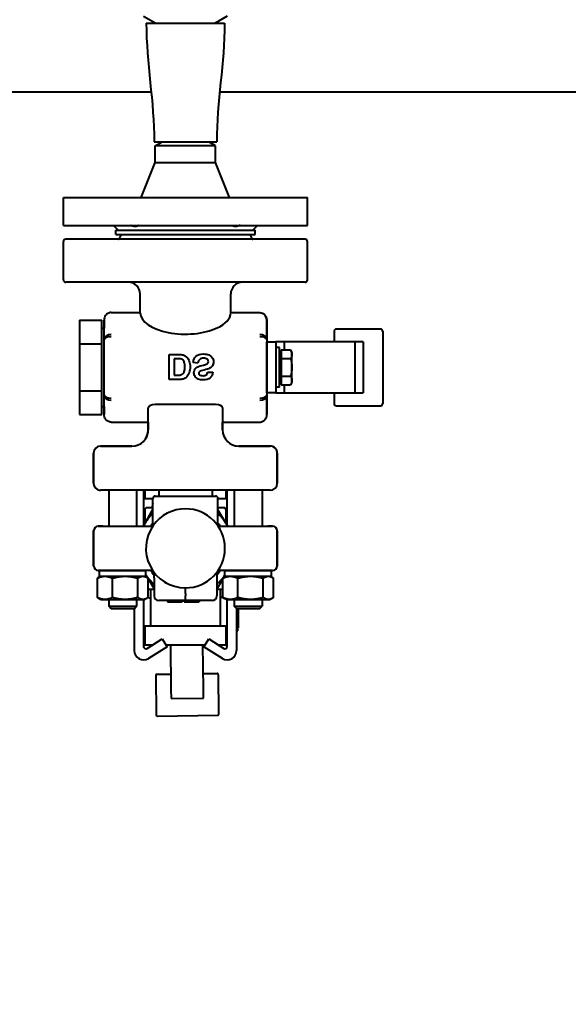
# Model space of a CAD drawing. Units: millimetres. Extents: x -1177 to 5415, y -4750 to 1759.
# Drawn here: x -311 to -75, y -4299 to -3875 of the extents above; entities that cross this region are included whole.
import ezdxf

# ---------------------------------------------------------------- set-up
doc = ezdxf.new("R2010")
doc.units = ezdxf.units.MM
doc.linetypes.add('K5LT_BASIC', pattern=[0])
doc.linetypes.add('K5LT_THIN', pattern=[0])
doc.layers.add('Системный слой', color=7, linetype='Continuous')
doc.styles.add('KDIMTEXTSTYLE', font='GOST_AU.SHX', dxfattribs={"width": 0.96, "oblique": 15, "height": 5})
doc.dimstyles.new('KDIMSTYLE (1.00)', dxfattribs={"dimtxt": 5, "dimasz": 1, "dimexe": 2, "dimexo": 0, "dimgap": 1, "dimtad": 1, "dimtxsty": 'KDIMTEXTSTYLE', "dimsah": 1, "dimcen": 0, "dimdle": 1, "dimadec": 0, "dimazin": 0, "dimtfac": 0.667, "dimtmove": 0, "dimatfit": 3, "dimfxl": 1, "dimtvp": 1, "dimtolj": 1, "dimtzin": 0, "dimarcsym": 0})

# ---------------------------------------------------------------- blocks, each defined once
blk = doc.blocks.new('KDIMARROW_01')
at = {"layer": 'Системный слой'}
blk.add_hatch(color=0, dxfattribs=at).paths.add_polyline_path([(0, 0), (-5, 0.66), (-4.5, 0), (-5, -0.66)])
at = {"layer": 'Системный слой', "color": 0, "linetype": 'K5LT_THIN', "lineweight": 20}
for p, q in [((-4.5, 0), (-5, 0.66)), ((-5, 0.66), (0, 0)), ((0, 0), (-5, -0.66)), ((-5, -0.66), (-4.5, 0)), ((0, 0), (-1, 0))]:
    blk.add_line(p, q, dxfattribs=at)
blk = doc.blocks.new('U21')
at = {"layer": 'Системный слой', "color": 150, "linetype": 'K5LT_BASIC', "lineweight": 40, "true_color": 0x0080ff}
for p, q in [((-258.08, -3873.58), (-252.88, -3876.58)), ((-256.93, -3876.58), (-223.23, -3876.58)), ((-222.08, -3873.58), (-227.27, -3876.58)), ((-223.23, -3876.58), (-223.23, -3876.58)), ((-475.32, -3906.08), (-254.83, -3906.08)), ((-225.32, -3906.08), (-3.83, -3906.08)), ((-253.53, -3927.58), (-226.63, -3927.58)), ((-253.08, -3929.31), (-250.08, -3927.58)), ((-227.08, -3929.31), (-230.08, -3927.58)), ((-226.63, -3927.58), (-226.63, -3927.58)), ((-253.08, -3936.58), (-253.08, -3929.31)), ((-240.08, -3929.31), (-253.08, -3929.31)), ((-227.08, -3929.31), (-240.08, -3929.31)), ((-227.08, -3936.58), (-227.08, -3929.31)), ((-259.08, -3951.58), (-253.08, -3936.58)), ((-253.08, -3936.58), (-240.08, -3936.58)), ((-240.08, -3936.58), (-227.08, -3936.58)), ((-221.08, -3951.58), (-227.08, -3936.58)), ((-292.58, -3963.58), (-292.58, -3951.58)), ((-292.58, -3951.58), (-187.58, -3951.58)), ((-187.58, -3963.58), (-187.58, -3951.58)), ((-292.58, -3963.58), (-187.58, -3963.58)), ((-271.08, -3963.58), (-269.08, -3965.58)), ((-270.08, -3967.58), (-270.08, -3965.58)), ((-270.08, -3965.58), (-210.08, -3965.58)), ((-209.08, -3963.58), (-211.08, -3965.58)), ((-210.08, -3967.58), (-210.08, -3965.58)), ((-240.08, -3969.58), (-291.58, -3969.58)), ((-270.08, -3967.58), (-210.08, -3967.58)), ((-267.77, -3967.58), (-268.63, -3969.3)), ((-267.77, -3967.58), (-268.63, -3969.3)), ((-188.58, -3969.58), (-240.08, -3969.58)), ((-212.38, -3967.58), (-211.52, -3969.3)), ((-212.38, -3967.58), (-211.52, -3969.3)), ((-292.58, -3987.08), (-292.58, -3970.58)), ((-187.58, -3987.08), (-187.58, -3970.58)), ((-240.08, -3988.08), (-291.58, -3988.08)), ((-188.58, -3988.08), (-240.08, -3988.08)), ((-259.58, -4001.13), (-259.58, -3993.08)), ((-259.58, -4001.13), (-259.58, -3993.08)), ((-220.58, -4001.13), (-220.58, -3993.08)), ((-220.58, -4001.13), (-220.58, -3993.08)), ((-272.08, -4001.13), (-259.58, -4001.13)), ((-272.08, -4001.13), (-259.58, -4001.13)), ((-220.58, -4001.13), (-208.08, -4001.13)), ((-220.58, -4001.13), (-208.08, -4001.13)), ((-285.73, -4004.45), (-276.08, -4004.45)), ((-285.73, -4004.45), (-285.73, -4014.57)), ((-276.08, -4014.57), (-276.08, -4004.45)), ((-276.08, -4007.84), (-275.08, -4007.84)), ((-275.08, -4012.74), (-275.08, -4004.35)), ((-275.08, -4004.35), (-275.08, -4007.84)), ((-205.08, -4004.35), (-205.08, -4012.74)), ((-205.08, -4012.74), (-205.08, -4004.35)), ((-156.14, -4008.19), (-175.14, -4008.19)), ((-176.14, -4009.19), (-176.14, -4013.69)), ((-155.14, -4009.19), (-155.14, -4040.19)), ((-285.73, -4014.57), (-285.73, -4034.81)), ((-285.73, -4014.57), (-276.08, -4014.57)), ((-276.08, -4034.81), (-276.08, -4014.57)), ((-275.08, -4036.64), (-275.08, -4012.74)), ((-205.08, -4012.74), (-205.08, -4036.64)), ((-205.08, -4035.69), (-205.08, -4013.69)), ((-205.08, -4013.69), (-201.16, -4013.69)), ((-201.16, -4013.69), (-201.16, -4035.69)), ((-197.61, -4013.69), (-201.16, -4013.69)), ((-199.56, -4016.19), (-201.16, -4016.19)), ((-199.56, -4033.19), (-199.56, -4016.19)), ((-167.19, -4013.69), (-197.61, -4013.69)), ((-197.61, -4013.69), (-197.61, -4017.19)), ((-163.64, -4013.69), (-167.19, -4013.69)), ((-167.19, -4013.69), (-167.19, -4035.69)), ((-163.64, -4013.69), (-163.64, -4035.69)), ((-247.14, -4019.12), (-243.04, -4019.12)), ((-247.14, -4029.9), (-247.14, -4019.12)), ((-244.96, -4020.95), (-244.96, -4028.08)), ((-243.34, -4020.95), (-244.96, -4020.95)), ((-198.96, -4018.88), (-199.56, -4018.88)), ((-198.96, -4017.19), (-198.96, -4020.94)), ((-198.96, -4017.19), (-194.84, -4017.19)), ((-198.96, -4020.94), (-198.96, -4028.44)), ((-198.96, -4020.94), (-194.84, -4020.94)), ((-194.26, -4018.19), (-194.84, -4017.19)), ((-194.26, -4019.06), (-194.26, -4018.19)), ((-194.26, -4024.69), (-194.26, -4019.06)), ((-234.68, -4022.85), (-236.8, -4022.64)), ((-194.26, -4030.32), (-194.26, -4024.69)), ((-244.96, -4028.08), (-243.99, -4028.08)), ((-230.53, -4026.72), (-228.35, -4026.82)), ((-198.96, -4028.44), (-194.84, -4028.44)), ((-198.96, -4028.44), (-198.96, -4032.2)), ((-243.16, -4029.9), (-247.14, -4029.9)), ((-199.56, -4033.19), (-201.16, -4033.19)), ((-198.96, -4030.51), (-199.56, -4030.51)), ((-198.96, -4032.2), (-194.84, -4032.2)), ((-197.61, -4032.2), (-197.61, -4035.69)), ((-194.26, -4031.19), (-194.84, -4032.2)), ((-194.26, -4031.19), (-194.26, -4030.32)), ((-285.73, -4034.81), (-285.73, -4044.93)), ((-285.73, -4034.81), (-276.08, -4034.81)), ((-276.08, -4044.93), (-276.08, -4034.81)), ((-275.08, -4045.04), (-275.08, -4036.64)), ((-201.16, -4035.69), (-205.08, -4035.69)), ((-205.08, -4036.64), (-205.08, -4045.04)), ((-205.08, -4045.04), (-205.08, -4036.64)), ((-201.16, -4035.69), (-197.61, -4035.69)), ((-197.61, -4035.69), (-167.19, -4035.69)), ((-176.14, -4035.69), (-176.14, -4040.19)), ((-167.19, -4035.69), (-163.64, -4035.69)), ((-276.08, -4041.54), (-275.08, -4041.54)), ((-275.08, -4041.54), (-275.08, -4045.04)), ((-256.08, -4051.58), (-256.08, -4042.13)), ((-227.08, -4040.69), (-253.08, -4040.69)), ((-224.08, -4042.13), (-224.08, -4051.58)), ((-175.14, -4041.19), (-156.14, -4041.19)), ((-285.73, -4044.93), (-276.08, -4044.93)), ((-272.08, -4048.25), (-256.08, -4048.25)), ((-272.08, -4048.25), (-256.08, -4048.25)), ((-256.08, -4048.25), (-256.08, -4051.58)), ((-224.08, -4048.25), (-208.08, -4048.25)), ((-224.08, -4048.25), (-208.08, -4048.25)), ((-224.08, -4051.58), (-224.08, -4048.25)), ((-276.58, -4058.58), (-263.08, -4058.58)), ((-263.08, -4058.58), (-276.58, -4058.58)), ((-217.08, -4058.58), (-203.58, -4058.58)), ((-203.58, -4058.58), (-217.08, -4058.58)), ((-279.58, -4074.58), (-279.58, -4061.58)), ((-279.58, -4061.58), (-279.58, -4074.58)), ((-200.58, -4061.58), (-200.58, -4074.58)), ((-200.58, -4074.58), (-200.58, -4061.58)), ((-203.58, -4077.58), (-276.58, -4077.58)), ((-273.08, -4077.58), (-273.08, -4093.08)), ((-261.08, -4077.58), (-261.08, -4093.08)), ((-258.07, -4077.58), (-258.07, -4092.76)), ((-257.57, -4077.58), (-257.57, -4081.08)), ((-253.08, -4080.08), (-227.08, -4080.08)), ((-251.58, -4077.58), (-251.58, -4080.08)), ((-228.58, -4077.58), (-228.58, -4080.08)), ((-222.58, -4081.08), (-222.58, -4077.58)), ((-222.08, -4092.74), (-222.08, -4077.58)), ((-219.08, -4077.58), (-219.08, -4093.08)), ((-207.08, -4077.58), (-207.08, -4093.08)), ((-257.57, -4081.08), (-254.08, -4081.08)), ((-254.3, -4085.08), (-254.31, -4084.25)), ((-254.08, -4085.08), (-254.08, -4081.08)), ((-254.08, -4092.73), (-254.08, -4081.08)), ((-226.08, -4081.08), (-222.58, -4081.08)), ((-226.08, -4085.08), (-226.08, -4081.08)), ((-226.08, -4092.73), (-226.08, -4081.08)), ((-254.08, -4085.63), (-257.96, -4092.55)), ((-257.57, -4086.08), (-257.57, -4091.87)), ((-254.08, -4085.08), (-256.57, -4085.08)), ((-223.58, -4085.08), (-226.08, -4085.08)), ((-222.45, -4092.1), (-226.08, -4086.01)), ((-222.58, -4091.9), (-222.58, -4086.08)), ((-275.58, -4093.08), (-277.58, -4093.08)), ((-277.58, -4093.08), (-275.58, -4093.08)), ((-275.58, -4093.08), (-255.2, -4093.08)), ((-257.96, -4092.55), (-258.25, -4093.08)), ((-253.62, -4092.3), (-253.61, -4092.3)), ((-224.95, -4093.08), (-204.58, -4093.08)), ((-221.87, -4093.08), (-222.45, -4092.1)), ((-202.58, -4093.08), (-204.58, -4093.08)), ((-204.58, -4093.08), (-202.58, -4093.08)), ((-279.58, -4095.08), (-279.58, -4110.08)), ((-279.58, -4110.08), (-279.58, -4095.08)), ((-200.58, -4110.08), (-200.58, -4095.08)), ((-200.58, -4095.08), (-200.58, -4110.08)), ((-277.58, -4112.08), (-277.08, -4112.08)), ((-275.58, -4112.08), (-277.58, -4112.08)), ((-277.08, -4114.58), (-277.08, -4112.08)), ((-277.08, -4112.08), (-257.08, -4112.08)), ((-255.2, -4112.08), (-275.58, -4112.08)), ((-257.08, -4114.58), (-257.08, -4112.08)), ((-257.08, -4114.1), (-256.37, -4115.29)), ((-253.58, -4115.33), (-253.58, -4113.72)), ((-226.58, -4113.72), (-226.58, -4115.33)), ((-226.53, -4112.85), (-226.53, -4112.85)), ((-204.58, -4112.08), (-224.95, -4112.08)), ((-223.65, -4115.2), (-223.08, -4114.17)), ((-223.08, -4114.58), (-223.08, -4112.08)), ((-223.08, -4112.08), (-203.08, -4112.08)), ((-202.58, -4112.08), (-204.58, -4112.08)), ((-203.08, -4114.58), (-203.08, -4112.08)), ((-203.08, -4112.08), (-202.58, -4112.08)), ((-277.98, -4123.73), (-277.98, -4115.42)), ((-276.58, -4114.58), (-277.45, -4115.08)), ((-276.58, -4114.58), (-277.45, -4115.08)), ((-277.08, -4114.58), (-257.08, -4114.58)), ((-271.49, -4123.73), (-271.49, -4115.42)), ((-260.58, -4123.73), (-260.58, -4115.42)), ((-257.58, -4114.58), (-257.57, -4114.58)), ((-257.58, -4114.58), (-256.7, -4115.08)), ((-257.57, -4114.58), (-257.57, -4114.58)), ((-256.17, -4123.73), (-256.17, -4115.42)), ((-256.17, -4115.62), (-253.58, -4119.99)), ((-253.58, -4115.33), (-253.58, -4123.08)), ((-249.25, -4116.89), (-249.25, -4116.89)), ((-230.88, -4116.87), (-230.87, -4116.87)), ((-226.58, -4115.33), (-226.58, -4123.08)), ((-226.58, -4120.42), (-223.98, -4115.78)), ((-223.98, -4123.73), (-223.98, -4115.42)), ((-222.58, -4114.58), (-223.45, -4115.08)), ((-223.08, -4114.58), (-203.08, -4114.58)), ((-222.58, -4114.58), (-222.58, -4114.58)), ((-222.58, -4114.58), (-222.58, -4114.58)), ((-217.49, -4123.73), (-217.49, -4115.42)), ((-206.58, -4123.73), (-206.58, -4115.42)), ((-203.58, -4114.58), (-202.7, -4115.08)), ((-203.58, -4114.58), (-202.7, -4115.08)), ((-202.17, -4123.73), (-202.17, -4115.42)), ((-256.17, -4120.08), (-253.58, -4120.08)), ((-255.07, -4120.08), (-255.07, -4136.08)), ((-240.08, -4122.04), (-240.08, -4123.08)), ((-226.38, -4120.08), (-223.98, -4120.08)), ((-225.08, -4120.08), (-225.08, -4136.08)), ((-276.58, -4124.58), (-277.45, -4124.07)), ((-276.58, -4124.58), (-277.45, -4124.07)), ((-276.58, -4124.58), (-274.73, -4124.58)), ((-274.73, -4124.58), (-266.03, -4124.58)), ((-273.08, -4124.58), (-273.08, -4127.5)), ((-266.03, -4124.58), (-258.38, -4124.58)), ((-261.08, -4124.58), (-261.08, -4127.5)), ((-258.38, -4124.58), (-257.58, -4124.58)), ((-258.07, -4124.58), (-258.07, -4144.77)), ((-257.58, -4124.58), (-256.7, -4124.07)), ((-257.58, -4124.58), (-256.7, -4124.07)), ((-240.08, -4125.08), (-251.58, -4125.08)), ((-247.79, -4125.08), (-247.79, -4125.58)), ((-247.79, -4125.58), (-247.57, -4125.58)), ((-247.57, -4125.08), (-247.57, -4125.58)), ((-247.57, -4125.58), (-244.61, -4125.58)), ((-244.61, -4125.58), (-241.8, -4125.58)), ((-241.8, -4125.08), (-241.8, -4125.58)), ((-241.8, -4125.58), (-241.53, -4125.58)), ((-241.53, -4125.08), (-241.53, -4125.58)), ((-240.61, -4125.08), (-240.61, -4125.58)), ((-240.61, -4125.58), (-238.46, -4125.58)), ((-240.08, -4125.08), (-240.08, -4123.08)), ((-228.58, -4125.08), (-240.08, -4125.08)), ((-238.46, -4125.08), (-238.46, -4125.58)), ((-238.46, -4125.58), (-236.99, -4125.58)), ((-236.99, -4125.58), (-234.14, -4125.58)), ((-234.14, -4125.08), (-234.14, -4125.58)), ((-222.58, -4124.58), (-223.45, -4124.07)), ((-222.58, -4124.58), (-223.45, -4124.07)), ((-222.58, -4124.58), (-220.73, -4124.58)), ((-222.08, -4144.77), (-222.08, -4124.58)), ((-220.73, -4124.58), (-212.03, -4124.58)), ((-219.08, -4124.58), (-219.08, -4127.5)), ((-212.03, -4124.58), (-204.38, -4124.58)), ((-207.08, -4124.58), (-207.08, -4127.5)), ((-204.38, -4124.58), (-203.58, -4124.58)), ((-203.58, -4124.58), (-202.7, -4124.07)), ((-203.58, -4124.58), (-202.7, -4124.07)), ((-273.08, -4127.5), (-261.08, -4127.5)), ((-272, -4128.58), (-273.08, -4127.5)), ((-262.15, -4128.58), (-272, -4128.58)), ((-262.15, -4128.58), (-261.08, -4127.5)), ((-262.07, -4146.58), (-262.07, -4128.5)), ((-219.08, -4127.5), (-207.08, -4127.5)), ((-218, -4128.58), (-219.08, -4127.5)), ((-218.08, -4128.5), (-218.08, -4146.58)), ((-208.15, -4128.58), (-218, -4128.58)), ((-217.58, -4138.08), (-217.58, -4128.58)), ((-217.58, -4130.07), (-217.38, -4130.07)), ((-217.58, -4130.27), (-217.38, -4130.27)), ((-217.58, -4130.32), (-217.38, -4130.32)), ((-217.58, -4130.35), (-217.38, -4130.35)), ((-217.38, -4128.58), (-217.38, -4129.13)), ((-217.38, -4129.13), (-217.38, -4130.07)), ((-217.38, -4130.07), (-217.38, -4130.27)), ((-217.38, -4130.27), (-217.38, -4130.32)), ((-217.38, -4130.32), (-217.38, -4130.35)), ((-217.38, -4130.35), (-217.38, -4131.14)), ((-217.38, -4131.14), (-217.38, -4132.09)), ((-208.15, -4128.58), (-207.08, -4127.5)), ((-217.58, -4132.09), (-217.38, -4132.09)), ((-217.58, -4132.22), (-217.38, -4132.22)), ((-217.58, -4133.04), (-217.38, -4133.04)), ((-217.58, -4133.33), (-217.38, -4133.33)), ((-217.58, -4134.1), (-217.38, -4134.1)), ((-217.58, -4134.59), (-217.38, -4134.59)), ((-217.58, -4134.95), (-217.38, -4134.95)), ((-217.38, -4132.09), (-217.38, -4132.22)), ((-217.38, -4132.22), (-217.38, -4133.04)), ((-217.38, -4133.04), (-217.38, -4133.33)), ((-217.38, -4133.33), (-217.38, -4134.1)), ((-217.38, -4134.1), (-217.38, -4134.59)), ((-217.38, -4134.59), (-217.38, -4134.91)), ((-217.38, -4134.91), (-217.38, -4134.95)), ((-217.38, -4134.95), (-217.38, -4135.54)), ((-257.57, -4136.08), (-257.57, -4144.08)), ((-222.58, -4136.08), (-257.57, -4136.08)), ((-222.58, -4144.08), (-222.58, -4136.08)), ((-218.08, -4138.08), (-217.58, -4138.08)), ((-217.58, -4135.54), (-217.38, -4135.54)), ((-217.58, -4136.72), (-217.38, -4136.72)), ((-217.38, -4135.54), (-217.38, -4135.94)), ((-217.38, -4135.94), (-217.38, -4136.72)), ((-256.54, -4145.62), (-250.07, -4141.58)), ((-254.07, -4144.08), (-250.07, -4141.58)), ((-250.07, -4141.58), (-247.95, -4144.97)), ((-250.07, -4141.58), (-248.51, -4144.08)), ((-232.2, -4144.97), (-230.08, -4141.58)), ((-231.64, -4144.08), (-230.08, -4141.58)), ((-230.08, -4141.58), (-223.61, -4145.62)), ((-230.08, -4141.58), (-226.08, -4144.08)), ((-257.57, -4144.08), (-254.07, -4144.08)), ((-247.95, -4144.97), (-255.95, -4149.97)), ((-248.51, -4144.08), (-231.64, -4144.08)), ((-246.55, -4144.08), (-246.31, -4163.23)), ((-232.31, -4163.05), (-232.55, -4144.08)), ((-224.2, -4149.97), (-232.2, -4144.97)), ((-226.08, -4144.08), (-222.58, -4144.08)), ((-232.39, -4156.48), (-226.39, -4156.41)), ((-252.89, -4157.24), (-252.67, -4174.24)), ((-252.39, -4156.74), (-246.39, -4156.66)), ((-225.67, -4173.9), (-225.89, -4156.9)), ((-246.31, -4163.23), (-246.26, -4167.16)), ((-232.26, -4166.98), (-232.31, -4163.05)), ((-246.26, -4167.16), (-232.26, -4166.98)), ((-252.16, -4174.73), (-226.17, -4174.41))]:
    blk.add_line(p, q, dxfattribs=at)
for centre, radius, start, end in [((-291.58, -3970.58), 1, 90, 180), ((-269.08, -3969.08), 0.5, 270, 333.4349), ((-269.08, -3969.08), 0.5, 270, 333.4349), ((-211.08, -3969.08), 0.5, 206.5651, 270), ((-211.08, -3969.08), 0.5, 206.5651, 270), ((-188.58, -3970.58), 1, 0, 90), ((-291.58, -3987.08), 1, 180, 270), ((-291.58, -3987.08), 1, 180, 270), ((-188.58, -3987.08), 1, 270, 0), ((-188.58, -3987.08), 1, 270, 0), ((-264.58, -3993.08), 5, 0, 90), ((-215.58, -3993.08), 5, 90, 180), ((-175.14, -4009.19), 1, 90, 180), ((-156.14, -4009.19), 1, 0, 90), ((-175.14, -4040.19), 1, 180, 270), ((-156.14, -4040.19), 1, 270, 0), ((-263.08, -4051.58), 7, 270, 0), ((-263.08, -4051.58), 7, 326.5075, 0), ((-217.08, -4051.58), 7, 180, 270), ((-276.58, -4061.58), 3, 90, 180), ((-217.08, -4051.58), 7, 236.5075, 270), ((-203.58, -4061.58), 3, 0, 90), ((-203.58, -4061.58), 3, 45, 90), ((-203.58, -4061.58), 3, 0, 45), ((-276.58, -4074.58), 3, 180, 225), ((-276.58, -4074.58), 3, 180, 270), ((-203.58, -4074.58), 3, 270, 0), ((-276.58, -4074.58), 3, 225, 270), ((-276.58, -4074.58), 3, 225, 270), ((-276.58, -4074.58), 3, 225.0817, 270), ((-253.08, -4081.08), 1, 90, 180), ((-227.08, -4081.08), 1, 0, 90), ((-191.35, -4101.96), 65.4, 164.2929, 165.0395), ((-251.31, -4084.22), 3, 157.2737, 180.7241), ((-240.08, -4102.58), 20.5, 133.0728, 150.7241), ((-256.57, -4086.08), 1, 90, 180), ((-240.08, -4102.58), 17, 90, 144.7122), ((-240.08, -4102.58), 17, 270, 90), ((-288.8, -4103.19), 65.4, 16.0804, 16.443), ((-240.08, -4102.58), 20.5, 30.7241, 46.9272), ((-223.58, -4086.08), 1, 0, 90), ((-277.58, -4095.08), 2, 90, 180), ((-277.58, -4095.08), 2, 90, 180), ((-240.08, -4102.58), 20.5, 150.7241, 152.3923), ((-240.08, -4102.58), 17, 144.7122, 206.3761), ((-255.2, -4091.08), 2, 270, 322.7522), ((-240.08, -4102.58), 17.75, 142.0672, 147.6246), ((-224.95, -4091.08), 2, 217.2478, 217.7254), ((-240.08, -4102.58), 17, 36.1209, 37.2478), ((-224.95, -4091.08), 2, 217.7254, 270), ((-240.08, -4102.58), 17.75, 32.3754, 37.9328), ((-240.08, -4102.58), 20.5, 27.6077, 30.7241), ((-202.58, -4095.08), 2, 0, 90), ((-202.58, -4095.08), 2, 0, 90), ((-277.58, -4110.08), 2, 180, 270), ((-277.58, -4110.08), 2, 180, 270), ((-240.08, -4102.58), 20.5, 213.9764, 228.8116), ((-240.08, -4102.58), 17, 206.3761, 270), ((-255.2, -4114.08), 2, 37.2478, 90), ((-240.08, -4102.58), 17.75, 212.3754, 220.4863), ((-256.08, -4113.72), 2.5, 0, 26.3089), ((-240.08, -4102.58), 17.75, 319.5139, 327.6246), ((-224.08, -4113.72), 2.5, 153.6911, 180), ((-240.08, -4102.58), 20.5, 311.1884, 326.0236), ((-224.95, -4114.08), 2, 90, 142.7522), ((-202.58, -4110.08), 2, 270, 0), ((-202.58, -4110.08), 2, 270, 0), ((-240.08, -4102.58), 17, 237.3441, 241.3747), ((-254.27, -4121.26), 3, 230.5636, 249.6301), ((-254.27, -4121.26), 3, 249.6301, 254.3501), ((-251.58, -4123.08), 2, 180, 270), ((-228.58, -4123.08), 2, 270, 0), ((-225.42, -4120.89), 3, 276.5368, 298.6453), ((-258.06, -4146.54), 4.02, 180.4462, 301.6293), ((-257.07, -4144.77), 1, 180, 302.0256), ((-222.09, -4146.54), 4.02, 238.3707, 359.5538), ((-223.08, -4144.77), 1, 237.9744, 0), ((-226.39, -4156.91), 0.5, 0.7241, 90.7241), ((-252.39, -4157.24), 0.5, 90.7241, 180.7241), ((-252.17, -4174.23), 0.5, 180.7241, 270.7241), ((-226.17, -4173.91), 0.5, 270.7241, 0.7241)]:
    blk.add_arc(centre, radius, start, end, dxfattribs=at)
for centre, major_axis, ratio, start_param, end_param in [((-240.08, -4001.02), (-19.5, 0), 0.479789, 0.022185, 2.345102), ((-240.08, -4001.02), (-19.5, 0), 0.479789, 2.345102, 3.119407), ((-208.08, -4004.35), (0, 3.12), 0.961575, 4.712389, 6.283185), ((-272.08, -4012.74), (-3, 0), 0.720101, 4.712389, 6.283185), ((-272.08, -4012.74), (-3, 0), 0.419569, 4.712389, 6.283185), ((-208.08, -4012.74), (-3, 0), 0.720101, 3.141593, 4.712389), ((-208.08, -4012.74), (-3, 0), 0.720101, 3.141593, 4.712389), ((-208.08, -4012.74), (-3, 0), 0.419569, 3.141593, 4.712389), ((-272.08, -4036.64), (3, 0), 0.720101, 3.141593, 4.712389), ((-272.08, -4036.64), (3, 0), 0.419569, 3.141593, 4.712389), ((-208.08, -4036.64), (3, 0), 0.720101, 4.712389, 6.283185), ((-208.08, -4036.64), (3, 0), 0.419569, 4.712389, 6.283185), ((-208.08, -4036.64), (3, 0), 0.720101, 4.712389, 6.283185), ((-253.08, -4042.13), (-3, 0), 0.479789, 4.712389, 6.283185), ((-227.08, -4042.13), (-3, 0), 0.479789, 3.141593, 4.712389)]:
    blk.add_ellipse(centre, major_axis=major_axis, ratio=ratio, start_param=start_param, end_param=end_param, dxfattribs=at)
for points in [[(-256.93, -3876.58), (-256.93, -3893.61), (-253.53, -3910.54), (-253.53, -3927.58)], [(-223.23, -3876.58), (-223.23, -3893.61), (-226.63, -3910.54), (-226.63, -3927.58)], [(-242.01, -4021.05), (-242.28, -4020.98), (-242.72, -4020.95), (-243.34, -4020.95)], [(-243.04, -4019.12), (-242.23, -4019.12), (-241.59, -4019.2), (-241.11, -4019.35)], [(-241.11, -4019.35), (-240.47, -4019.56), (-239.96, -4019.84), (-239.58, -4020.21)], [(-239.58, -4020.21), (-239.08, -4020.7), (-238.7, -4021.33), (-238.42, -4022.11)], [(-238.42, -4022.11), (-238.2, -4022.76), (-238.09, -4023.52), (-238.09, -4024.41)], [(-236.42, -4027.08), (-236.42, -4026.23), (-236.09, -4025.51), (-235.42, -4024.92)], [(-235.42, -4024.92), (-234.95, -4024.49), (-234.13, -4024.14), (-232.97, -4023.85)], [(-232.97, -4023.85), (-232.06, -4023.62), (-231.48, -4023.47), (-231.22, -4023.38)], [(-243.99, -4028.08), (-243.09, -4028.08), (-242.49, -4028.04), (-242.19, -4027.97)], [(-234.02, -4026.57), (-234.23, -4026.75), (-234.34, -4026.97), (-234.34, -4027.22)], [(-234.34, -4027.22), (-234.34, -4027.5), (-234.22, -4027.73), (-233.99, -4027.9)], [(-233.99, -4027.9), (-233.64, -4028.16), (-233.14, -4028.28), (-232.51, -4028.28)], [(-241.1, -4029.7), (-241.57, -4029.83), (-242.26, -4029.9), (-243.16, -4029.9)]]:
    blk.add_open_spline(points, degree=3, dxfattribs=at)
for points, knots in [([(-260.26, -3963.58), (-260.35, -3963.66), (-260.54, -3963.8), (-260.86, -3963.96), (-261.18, -3964.04), (-261.51, -3964.08), (-261.83, -3964.07), (-262.17, -3964.04), (-262.44, -3963.98), (-262.72, -3963.91), (-262.92, -3963.85), (-263.17, -3963.76), (-263.37, -3963.68), (-263.54, -3963.6), (-263.6, -3963.58)], [0, 0, 0, 0, 2.107338, 3.802662, 5.522148, 6.996705, 8.289909, 9.642465, 11.038622, 11.476889, 12.848194, 13.186193, 14.287668, 15, 15, 15, 15]), ([(-216.55, -3963.58), (-216.76, -3963.67), (-217.14, -3963.82), (-217.65, -3963.97), (-218.09, -3964.06), (-218.51, -3964.08), (-218.87, -3964.06), (-219.14, -3964), (-219.38, -3963.92), (-219.58, -3963.82), (-219.76, -3963.69), (-219.85, -3963.61), (-219.89, -3963.58)], [0, 0, 0, 0, 2.034886, 3.506026, 4.998837, 6.499824, 7.94648, 9.170992, 9.946637, 11.282463, 12.176119, 13, 13, 13, 13]), ([(-272.08, -4001.13), (-272.54, -4001.13), (-273.47, -4001.37), (-274.71, -4002.48), (-275.08, -4003.65), (-275.08, -4004.35)], [0, 0, 0, 0, 0.285714, 0.571429, 1, 1, 1, 1]), ([(-272.08, -4001.13), (-272.54, -4001.13), (-273.47, -4001.37), (-274.71, -4002.48), (-275.08, -4003.65), (-275.08, -4004.35)], [0, 0, 0, 0, 0.285714, 0.571429, 1, 1, 1, 1]), ([(-259.57, -4001.23), (-259.57, -4001.22), (-259.57, -4001.21), (-259.57, -4001.16), (-259.58, -4001.13), (-259.58, -4001.13)], [0.10788181, 0.10788181, 0.10788181, 0.10788181, 0.11302728, 0.11302728, 0.15071731, 0.15071731, 0.15071731, 0.15071731]), ([(-220.58, -4001.13), (-220.58, -4001.13), (-220.58, -4001.16), (-220.58, -4001.21), (-220.58, -4001.22), (-220.58, -4001.23)], [0.45212489, 0.45212489, 0.45212489, 0.45212489, 0.48978485, 0.48978485, 0.49493032, 0.49493032, 0.49493032, 0.49493032]), ([(-208.08, -4001.13), (-207.38, -4001.13), (-205.77, -4001.78), (-205.08, -4003.41), (-205.08, -4004.35)], [0, 0, 0, 0, 0.428571, 1, 1, 1, 1]), ([(-208.08, -4001.13), (-207.38, -4001.13), (-205.77, -4001.78), (-205.08, -4003.41), (-205.08, -4004.35)], [0, 0, 0, 0, 0.428571, 1, 1, 1, 1]), ([(-240.34, -4024.51), (-240.34, -4023.68), (-240.41, -4023.02), (-240.71, -4022.05), (-240.9, -4021.71), (-241.36, -4021.29), (-241.66, -4021.14), (-242.01, -4021.05)], [-0.4204847, -0.4204847, -0.4204847, -0.4204847, -0.2803232, -0.2803232, -0.1401616, -0.1401616, 0, 0, 0, 0]), ([(-236.8, -4022.64), (-236.66, -4021.43), (-236.22, -4020.51), (-234.76, -4019.25), (-233.71, -4018.93), (-232.35, -4018.93)], [-0.9229748, -0.9229748, -0.9229748, -0.9229748, -0.4614874, -0.4614874, 0, 0, 0, 0]), ([(-232.33, -4020.77), (-232.99, -4020.77), (-233.52, -4020.94), (-234.3, -4021.61), (-234.56, -4022.13), (-234.68, -4022.85)], [-0.4504635, -0.4504635, -0.4504635, -0.4504635, -0.2252317, -0.2252317, 0, 0, 0, 0]), ([(-232.35, -4018.93), (-231.41, -4018.93), (-230.63, -4019.07), (-229.38, -4019.59), (-228.89, -4019.99), (-228.21, -4021.07), (-228.04, -4021.65), (-228.04, -4022.26)], [-0.4314066, -0.4314066, -0.4314066, -0.4314066, -0.2876044, -0.2876044, -0.1438022, -0.1438022, 0, 0, 0, 0]), ([(-230.21, -4022.26), (-230.21, -4021.86), (-230.39, -4021.51), (-231.1, -4020.92), (-231.63, -4020.77), (-232.33, -4020.77)], [-0.403011, -0.403011, -0.403011, -0.403011, -0.2015055, -0.2015055, 0, 0, 0, 0]), ([(-242.19, -4027.97), (-241.78, -4027.88), (-241.44, -4027.72), (-240.91, -4027.22), (-240.71, -4026.87), (-240.41, -4025.98), (-240.34, -4025.35), (-240.34, -4024.51)], [-1.023245, -1.023245, -1.023245, -1.023245, -0.682163, -0.682163, -0.341082, -0.341082, 0, 0, 0, 0]), ([(-238.09, -4024.41), (-238.09, -4025.42), (-238.21, -4026.27), (-238.68, -4027.65), (-239.03, -4028.23), (-239.93, -4029.18), (-240.47, -4029.51), (-241.1, -4029.7)], [-0.5101644, -0.5101644, -0.5101644, -0.5101644, -0.3401096, -0.3401096, -0.1700548, -0.1700548, 0, 0, 0, 0]), ([(-228.04, -4022.26), (-228.04, -4022.95), (-228.18, -4023.52), (-228.76, -4024.45), (-229.15, -4024.81), (-230.17, -4025.34), (-230.95, -4025.6), (-233.07, -4026.1), (-233.74, -4026.34), (-234.02, -4026.57)], [-0.4121284, -0.4121284, -0.4121284, -0.4121284, -0.3090963, -0.3090963, -0.2060642, -0.2060642, -0.1030321, -0.1030321, 0, 0, 0, 0]), ([(-231.22, -4023.38), (-230.85, -4023.25), (-230.59, -4023.09), (-230.29, -4022.74), (-230.21, -4022.52), (-230.21, -4022.26)], [-0.1328085, -0.1328085, -0.1328085, -0.1328085, -0.0664042, -0.0664042, 0, 0, 0, 0]), ([(-232.48, -4030.08), (-233.31, -4030.08), (-234.02, -4029.96), (-235.19, -4029.46), (-235.64, -4029.1), (-236.26, -4028.15), (-236.42, -4027.63), (-236.42, -4027.08)], [-0.3924417, -0.3924417, -0.3924417, -0.3924417, -0.2616278, -0.2616278, -0.1308139, -0.1308139, 0, 0, 0, 0]), ([(-232.51, -4028.28), (-231.89, -4028.28), (-231.43, -4028.16), (-230.82, -4027.68), (-230.62, -4027.28), (-230.53, -4026.72)], [-0.2802963, -0.2802963, -0.2802963, -0.2802963, -0.1401482, -0.1401482, 0, 0, 0, 0]), ([(-228.35, -4026.82), (-228.38, -4027.81), (-228.74, -4028.61), (-230.11, -4029.79), (-231.13, -4030.08), (-232.48, -4030.08)], [-0.9499831, -0.9499831, -0.9499831, -0.9499831, -0.4749916, -0.4749916, 0, 0, 0, 0]), ([(-272.08, -4048.25), (-272.54, -4048.25), (-273.47, -4048.01), (-274.71, -4046.9), (-275.08, -4045.74), (-275.08, -4045.04)], [0, 0, 0, 0, 0.285714, 0.571429, 1, 1, 1, 1]), ([(-208.08, -4048.25), (-207.61, -4048.25), (-206.68, -4048.01), (-205.44, -4046.9), (-205.08, -4045.74), (-205.08, -4045.04)], [0, 0, 0, 0, 0.285714, 0.571429, 1, 1, 1, 1]), ([(-253.62, -4092.3), (-253.62, -4092.3), (-253.62, -4092.3), (-253.62, -4092.3), (-253.62, -4092.3), (-253.62, -4092.3), (-253.62, -4092.3), (-253.62, -4092.3), (-253.62, -4092.3), (-253.62, -4092.3), (-253.62, -4092.3), (-253.62, -4092.3), (-253.62, -4092.3), (-253.62, -4092.3), (-253.62, -4092.3), (-253.62, -4092.3), (-253.62, -4092.31), (-253.62, -4092.31), (-253.62, -4092.31), (-253.62, -4092.31), (-253.62, -4092.31), (-253.62, -4092.31), (-253.63, -4092.31), (-253.63, -4092.31), (-253.63, -4092.31), (-253.63, -4092.32), (-253.64, -4092.32), (-253.64, -4092.33), (-253.65, -4092.34), (-253.66, -4092.35)], [0, 0, 0, 0, 2.8, 2.8, 2.901274, 2.901274, 3.4891, 3.4891, 4.023487, 4.023487, 4.509293, 4.509293, 4.950936, 4.950936, 5.352428, 5.352428, 5.753921, 5.753921, 5.976974, 5.976974, 6.333859, 6.333859, 7.003019, 7.003019, 8.341337, 8.341337, 10.928753, 10.928753, 14, 14, 14, 14]), ([(-226.53, -4092.3), (-226.53, -4092.3), (-226.53, -4092.3), (-226.53, -4092.3), (-226.53, -4092.3), (-226.53, -4092.3), (-226.53, -4092.3), (-226.53, -4092.3), (-226.53, -4092.3), (-226.53, -4092.3), (-226.53, -4092.3), (-226.53, -4092.3), (-226.53, -4092.3), (-226.53, -4092.3), (-226.53, -4092.3), (-226.53, -4092.31), (-226.53, -4092.31), (-226.53, -4092.31), (-226.53, -4092.31), (-226.53, -4092.31), (-226.53, -4092.31), (-226.52, -4092.31), (-226.52, -4092.31), (-226.52, -4092.32), (-226.52, -4092.32), (-226.51, -4092.33), (-226.5, -4092.34), (-226.49, -4092.35)], [0, 0, 0, 0, 2.8, 2.8, 3.014297, 3.014297, 3.589655, 3.589655, 4.112707, 4.112707, 4.58821, 4.58821, 5.020485, 5.020485, 5.413462, 5.413462, 5.806439, 5.806439, 6.112089, 6.112089, 6.723388, 6.723388, 7.902323, 7.902323, 10.172866, 10.172866, 14, 14, 14, 14]), ([(-226.49, -4092.36), (-226.5, -4092.35), (-226.5, -4092.34), (-226.51, -4092.33), (-226.52, -4092.32), (-226.52, -4092.31), (-226.53, -4092.31), (-226.53, -4092.3), (-226.53, -4092.3), (-226.53, -4092.3), (-226.53, -4092.3), (-226.53, -4092.3), (-226.53, -4092.3), (-226.53, -4092.3), (-226.53, -4092.3), (-226.53, -4092.3), (-226.53, -4092.3), (-226.53, -4092.3), (-226.53, -4092.3), (-226.53, -4092.3), (-226.53, -4092.3), (-226.53, -4092.3), (-226.53, -4092.3), (-226.53, -4092.3)], [0, 0, 0, 0, 2.8, 2.8, 5.6, 5.6, 8.4, 8.4, 9.309623, 9.309623, 9.866525, 9.866525, 10.423427, 10.423427, 11.107774, 11.107774, 11.417901, 11.417901, 11.81516, 11.81516, 13.087711, 13.087711, 14, 14, 14, 14]), ([(-226.53, -4112.85), (-226.53, -4112.85), (-226.53, -4112.85), (-226.53, -4112.85), (-226.53, -4112.85), (-226.53, -4112.85), (-226.53, -4112.85), (-226.53, -4112.85), (-226.53, -4112.85), (-226.53, -4112.85), (-226.53, -4112.85), (-226.53, -4112.85), (-226.53, -4112.85), (-226.53, -4112.85), (-226.53, -4112.85), (-226.53, -4112.85), (-226.53, -4112.85), (-226.53, -4112.85), (-226.53, -4112.84), (-226.53, -4112.84), (-226.53, -4112.84), (-226.53, -4112.84), (-226.53, -4112.84), (-226.52, -4112.84), (-226.52, -4112.84), (-226.52, -4112.83), (-226.51, -4112.83), (-226.51, -4112.82), (-226.5, -4112.81), (-226.49, -4112.8)], [0, 0, 0, 0, 2.8, 2.8, 2.901274, 2.901274, 3.4891, 3.4891, 4.023487, 4.023487, 4.509293, 4.509293, 4.950936, 4.950936, 5.352428, 5.352428, 5.753921, 5.753921, 5.976974, 5.976974, 6.333859, 6.333859, 7.003019, 7.003019, 8.341337, 8.341337, 10.928753, 10.928753, 14, 14, 14, 14]), ([(-240.08, -4122.04), (-240.08, -4121.75), (-240.07, -4121.47), (-240.07, -4120.95), (-240.08, -4120.72), (-240.08, -4120.5), (-240.08, -4120.48), (-240.07, -4120.23), (-240.07, -4120.03), (-240.07, -4119.79), (-240.07, -4119.71), (-240.07, -4119.6), (-240.08, -4119.58), (-240.08, -4119.58)], [0, 0, 0, 0, 0.0851567, 0.0851567, 0.1686176, 0.1686176, 0.1742333, 0.1742333, 0.2768697, 0.2768697, 0.347504, 0.347504, 0.4212059, 0.4212059, 0.4212059, 0.4212059]), ([(-255.31, -4124.07), (-255.3, -4124.07), (-255.3, -4124.07), (-255.3, -4124.07), (-255.29, -4124.07), (-255.28, -4124.08), (-255.27, -4124.08), (-255.25, -4124.09), (-255.24, -4124.09), (-255.21, -4124.1), (-255.2, -4124.11), (-255.16, -4124.12), (-255.14, -4124.13), (-255.1, -4124.14), (-255.09, -4124.14), (-255.07, -4124.14)], [0.105289, 0.105289, 0.105289, 0.105289, 0.210579, 0.210579, 0.46359, 0.46359, 0.92718, 0.92718, 1.854359, 1.854359, 2.635401, 2.635401, 4.409971, 4.409971, 5.131256, 5.131256, 5.131256, 5.131256]), ([(-255.3, -4124.07), (-255.3, -4124.07), (-255.3, -4124.07), (-255.3, -4124.07), (-255.29, -4124.07), (-255.28, -4124.08), (-255.28, -4124.08), (-255.26, -4124.09), (-255.24, -4124.09), (-255.22, -4124.1), (-255.21, -4124.1), (-255.16, -4124.12), (-255.13, -4124.13), (-255.08, -4124.14), (-255.08, -4124.14), (-255.07, -4124.14)], [0.101464, 0.101464, 0.101464, 0.101464, 0.202927, 0.202927, 0.429519, 0.429519, 0.859038, 0.859038, 1.718077, 1.718077, 2.367383, 2.367383, 4.605392, 4.605392, 4.905506, 4.905506, 4.905506, 4.905506]), ([(-224.31, -4123.68), (-224.31, -4123.68), (-224.31, -4123.68), (-224.32, -4123.68), (-224.32, -4123.68), (-224.33, -4123.69), (-224.34, -4123.69), (-224.36, -4123.7), (-224.37, -4123.7), (-224.4, -4123.71), (-224.41, -4123.72), (-224.45, -4123.73), (-224.48, -4123.74), (-224.53, -4123.76), (-224.56, -4123.76), (-224.61, -4123.78), (-224.64, -4123.79), (-224.69, -4123.8), (-224.72, -4123.81), (-224.78, -4123.82), (-224.81, -4123.83), (-224.86, -4123.84), (-224.89, -4123.84), (-224.93, -4123.85), (-224.94, -4123.85), (-224.97, -4123.86), (-224.99, -4123.86), (-225.01, -4123.86), (-225.01, -4123.86), (-225.02, -4123.87), (-225.04, -4123.87), (-225.06, -4123.87), (-225.07, -4123.87), (-225.08, -4123.87)], [0.104955, 0.104955, 0.104955, 0.104955, 0.20991, 0.20991, 0.46778, 0.46778, 0.93556, 0.93556, 1.87112, 1.87112, 2.683659, 2.683659, 4.449366, 4.449366, 6.215073, 6.215073, 7.98078, 7.98078, 9.746488, 9.746488, 11.512195, 11.512195, 13.328391, 13.328391, 13.99657, 13.99657, 15.144587, 15.144587, 15.187594, 15.187594, 16.18059, 16.18059, 16.610492, 16.610492, 16.610492, 16.610492]), ([(-224.31, -4123.68), (-224.31, -4123.68), (-224.31, -4123.68), (-224.31, -4123.68), (-224.32, -4123.68), (-224.33, -4123.69), (-224.33, -4123.69), (-224.36, -4123.7), (-224.37, -4123.7), (-224.39, -4123.71), (-224.4, -4123.71), (-224.45, -4123.73), (-224.48, -4123.74), (-224.55, -4123.76), (-224.59, -4123.77), (-224.64, -4123.79), (-224.65, -4123.79), (-224.67, -4123.8), (-224.68, -4123.8), (-224.7, -4123.8), (-224.7, -4123.8), (-224.71, -4123.81), (-224.71, -4123.81), (-224.72, -4123.81), (-224.73, -4123.81), (-224.74, -4123.81), (-224.75, -4123.82), (-224.76, -4123.82), (-224.77, -4123.82), (-224.78, -4123.82), (-224.8, -4123.83), (-224.83, -4123.83), (-224.86, -4123.84), (-224.9, -4123.85), (-224.93, -4123.85), (-224.95, -4123.85), (-224.95, -4123.85), (-224.97, -4123.86), (-224.99, -4123.86), (-225.01, -4123.86)], [0.100695, 0.100695, 0.100695, 0.100695, 0.201389, 0.201389, 0.426045, 0.426045, 0.85209, 0.85209, 1.704181, 1.704181, 2.347252, 2.347252, 4.578623, 4.578623, 6.809995, 6.809995, 7.572246, 7.572246, 8.225994, 8.225994, 8.47118, 8.47118, 8.63464, 8.63464, 8.961558, 8.961558, 9.545342, 9.545342, 9.779085, 9.779085, 10.526505, 10.526505, 11.968689, 11.968689, 13.396305, 13.396305, 13.433179, 13.433179, 14.533737, 14.533737, 14.533737, 14.533737])]:
    blk.add_open_spline(points, degree=3, knots=knots, dxfattribs=at)
for points, weights in [([(-194.84, -4017.19), (-194.26, -4018.19), (-194.26, -4019.06)], [1, 1.0379548493, 1]), ([(-194.26, -4019.06), (-194.26, -4019.93), (-194.84, -4020.94)], [1, 1.0379548493, 1]), ([(-194.84, -4020.94), (-194.26, -4022.95), (-194.26, -4024.69)], [1, 1.0379548493, 1]), ([(-194.26, -4024.69), (-194.26, -4026.43), (-194.84, -4028.44)], [1, 1.0379548493, 1]), ([(-194.84, -4028.44), (-194.26, -4029.45), (-194.26, -4030.32)], [1, 1.0379548493, 1]), ([(-194.26, -4030.32), (-194.26, -4031.19), (-194.84, -4032.2)], [1, 1.0379548493, 1]), ([(-277.98, -4115.42), (-276.24, -4114.58), (-274.73, -4114.58)], [1, 1.0379548493, 1]), ([(-277.45, -4115.08), (-277.71, -4115.23), (-277.98, -4115.42)], [1.01315344525, 1.00846437893, 1]), ([(-274.73, -4114.58), (-273.23, -4114.58), (-271.49, -4115.42)], [1, 1.0379548493, 1]), ([(-271.49, -4115.42), (-268.56, -4114.58), (-266.03, -4114.58)], [1, 1.0379548493, 1]), ([(-266.03, -4114.58), (-263.5, -4114.58), (-260.58, -4115.42)], [1, 1.0379548493, 1]), ([(-260.58, -4115.42), (-259.4, -4114.58), (-258.38, -4114.58)], [1, 1.0379548493, 1]), ([(-258.38, -4114.58), (-257.58, -4114.58), (-256.7, -4115.08)], [1, 1.02949047037, 1.01315344525]), ([(-256.7, -4115.08), (-256.44, -4115.23), (-256.17, -4115.42)], [1.01315344525, 1.00846437893, 1]), ([(-223.98, -4115.42), (-222.24, -4114.58), (-220.73, -4114.58)], [1, 1.0379548493, 1]), ([(-223.45, -4115.08), (-223.71, -4115.23), (-223.98, -4115.42)], [1.01315344525, 1.00846437893, 1]), ([(-220.73, -4114.58), (-219.23, -4114.58), (-217.49, -4115.42)], [1, 1.0379548493, 1]), ([(-217.49, -4115.42), (-214.56, -4114.58), (-212.03, -4114.58)], [1, 1.0379548493, 1]), ([(-212.03, -4114.58), (-209.5, -4114.58), (-206.58, -4115.42)], [1, 1.0379548493, 1]), ([(-206.58, -4115.42), (-205.4, -4114.58), (-204.38, -4114.58)], [1, 1.0379548493, 1]), ([(-204.38, -4114.58), (-203.58, -4114.58), (-202.7, -4115.08)], [1, 1.02949047037, 1.01315344525]), ([(-202.7, -4115.08), (-202.44, -4115.23), (-202.17, -4115.42)], [1.01315344525, 1.00846437893, 1]), ([(-274.73, -4124.58), (-276.24, -4124.58), (-277.98, -4123.73)], [1, 1.0379548493, 1]), ([(-277.98, -4123.73), (-277.71, -4123.92), (-277.45, -4124.07)], [1, 1.00846443574, 1.01315350819]), ([(-271.49, -4123.73), (-273.23, -4124.58), (-274.73, -4124.58)], [1, 1.0379548493, 1]), ([(-266.03, -4124.58), (-268.56, -4124.58), (-271.49, -4123.73)], [1, 1.0379548493, 1]), ([(-260.58, -4123.73), (-263.5, -4124.58), (-266.03, -4124.58)], [1, 1.0379548493, 1]), ([(-258.38, -4124.58), (-259.4, -4124.58), (-260.58, -4123.73)], [1, 1.0379548493, 1]), ([(-256.7, -4124.07), (-257.58, -4124.58), (-258.38, -4124.58)], [1.01315350819, 1.02949041356, 1]), ([(-256.17, -4123.73), (-256.44, -4123.92), (-256.7, -4124.07)], [1, 1.00846443574, 1.01315350819]), ([(-220.73, -4124.58), (-222.24, -4124.58), (-223.98, -4123.73)], [1, 1.0379548493, 1]), ([(-223.98, -4123.73), (-223.71, -4123.92), (-223.45, -4124.07)], [1, 1.00846443574, 1.01315350819]), ([(-217.49, -4123.73), (-219.23, -4124.58), (-220.73, -4124.58)], [1, 1.0379548493, 1]), ([(-212.03, -4124.58), (-214.56, -4124.58), (-217.49, -4123.73)], [1, 1.0379548493, 1]), ([(-206.58, -4123.73), (-209.5, -4124.58), (-212.03, -4124.58)], [1, 1.0379548493, 1]), ([(-204.38, -4124.58), (-205.4, -4124.58), (-206.58, -4123.73)], [1, 1.0379548493, 1]), ([(-202.7, -4124.07), (-203.58, -4124.58), (-204.38, -4124.58)], [1.01315350819, 1.02949041356, 1]), ([(-202.17, -4123.73), (-202.44, -4123.92), (-202.7, -4124.07)], [1, 1.00846443574, 1.01315350819])]:
    blk.add_rational_spline(points, weights, degree=2, dxfattribs=at)

msp = doc.modelspace()

# ---------------------------------------------------------------- block references
at = {"layer": 'Системный слой'}
msp.add_blockref('U21', (0, 0), dxfattribs=at)

# ---------------------------------------------------------------- dimensions: what is measured, and where the dimension line sits
at = {"layer": 'Системный слой', "color": 7}
msp.add_linear_dim(base=(-1120.075, -4644.581), p1=(2316.765, -4209.556), p2=(-1120.075, -2778.075), location=(598.345, -4644.581), text='\\H75.0;\\W0.965;\\Q15;\\H75.0;\\W0.965;\\Q15;\\Q15;3440', dimstyle='KDIMSTYLE (1.00)', override={"dimexo": 0, "dimblk1": 'KDIMARROW_01', "dimblk2": 'KDIMARROW_01', "dimse1": 0, "dimse2": 0, "dimclrt": 7, "dimtolj": 1}, dxfattribs=at).render()

doc.saveas('drawing.dxf')
